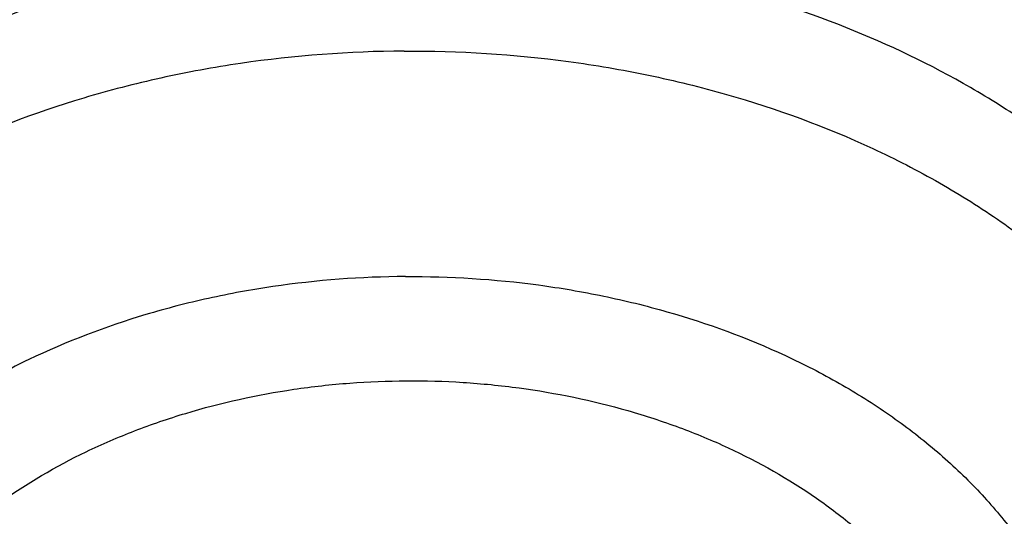
# Model space of a CAD drawing. Units: inches. Extents: x 7.1 to 14.8, y 0.2 to 18.3.
# Drawn here: x 10.9 to 11, y 13.8 to 13.8 of the extents above; entities that cross this region are included whole.
import ezdxf

# ---------------------------------------------------------------- set-up
doc = ezdxf.new("R2010")
doc.units = ezdxf.units.IN
doc.header["$LTSCALE"] = 1.21
doc.header["$MEASUREMENT"] = 0
doc.layers.get('0').update_dxf_attribs({"linetype": 'CONTINUOUS'})

msp = doc.modelspace()

# ---------------------------------------------------------------- linework, layer by layer
at = {"color": 7, "linetype": 'CONTINUOUS'}
for points, knots in [([(12.0029295006, 14.7154835149), (11.9629224683, 14.7318163175), (11.8814993598, 14.7625975927), (11.7564474554, 14.8027938805), (11.6280981648, 14.8371968958), (11.4969707596, 14.8656744576), (11.3635910228, 14.8881185089), (11.2284957328, 14.9044429647), (11.0922286778, 14.9145853017), (10.9553388297, 14.9185063401), (10.8183778605, 14.9161911293), (10.6818977562, 14.9076484624), (10.5464483998, 14.8929113006), (10.4125751937, 14.8720362434), (10.2808167344, 14.8451032049), (10.1517025316, 14.8122150475), (10.0257509523, 14.7734964983), (9.9034671294, 14.7290938615), (9.785341311, 14.679173529), (9.671847173, 14.6239214905), (9.5634406035, 14.5635419967), (9.4605587264, 14.4982567734), (9.363619008, 14.4283042325), (9.2730194001, 14.3539391178), (9.1891366719, 14.2754311967), (9.1123308426, 14.1930711898), (9.0542209797, 14.1211296403), (9.0116771034, 14.0619765791), (8.9818876607, 14.0170597342), (8.9541041115, 13.971428684), (8.9283596789, 13.9251282309), (8.9046864661, 13.878205501), (8.8831145853, 13.8307089052), (8.8636722749, 13.7826884243), (8.8463855648, 13.7341955981), (8.8312780799, 13.6852835243), (8.8183709879, 13.6360067059), (8.8076828409, 13.586421155), (8.7992290844, 13.5365835873), (8.7930223377, 13.4865536468), (8.790386725, 13.4530860729), (8.7894471349, 13.4363492432)], [0, 0, 0, 0, 0.0328242567, 0.0660867807, 0.0997371772, 0.1337197463, 0.1679747979, 0.2024393488, 0.2370479222, 0.2717333502, 0.3064275679, 0.3410624083, 0.3755703963, 0.4098855443, 0.4439441464, 0.4776855898, 0.5110531423, 0.543994786, 0.576463995, 0.6084205697, 0.6398313998, 0.6706712477, 0.7009234585, 0.7305806162, 0.7596450968, 0.7881294886, 0.8160568233, 0.8298240828, 0.843465528, 0.8569869407, 0.8703947133, 0.8836958168, 0.8968977751, 0.9100086358, 0.92303693, 0.9359916248, 0.9488820903, 0.9617180398, 0.9745094559, 0.9872666801, 1, 1, 1, 1]), ([(12.0126609135, 14.6926112416), (11.9725075177, 14.7090037968), (11.8907518549, 14.7399143094), (11.7651442991, 14.7803105321), (11.6361341344, 14.8149300609), (11.5042552503, 14.8436293946), (11.3700484299, 14.8662915878), (11.2340653001, 14.8828238098), (11.0968644499, 14.8931584155), (10.9590096048, 14.897253007), (10.8210671712, 14.8950908188), (10.6836039215, 14.8866807674), (10.5471846437, 14.8720572898), (10.4123698249, 14.8512801915), (10.2797133107, 14.8244345692), (10.1497600307, 14.7916303124), (10.0230437877, 14.7530015619), (9.9000850747, 14.7087061312), (9.7813889193, 14.6589250131), (9.6674428182, 14.6038613185), (9.558715172, 14.5437396787), (9.4556521938, 14.4788042726), (9.3586805925, 14.4093218003), (9.282851481, 14.3475161832), (9.225676024, 14.2960538322), (9.184794503, 14.2567212784), (9.1457184936, 14.2164797226), (9.0963598055, 14.1619788736), (9.0392719111, 14.0917975107), (8.9881107327, 14.0183590817), (8.9513073629, 13.9583259077), (8.9258921031, 13.9129281363), (8.9025508816, 13.8669756241), (8.8813075649, 13.8205150576), (8.8621842431, 13.7735945934), (8.8452010535, 13.7262625119), (8.8303756721, 13.6785677572), (8.8177235221, 13.6305596154), (8.8072581067, 13.5822877837), (8.7989901814, 13.5338019271), (8.7929285461, 13.4851535698), (8.7903604448, 13.4526171902), (8.7894471711, 13.4363492422)], [0, 0, 0, 0, 0.032990408, 0.0664505714, 0.1003255883, 0.1345551963, 0.1690754768, 0.203819336, 0.238717319, 0.2736983643, 0.3086905487, 0.3436218349, 0.3784208152, 0.4130174568, 0.4473438588, 0.4813350142, 0.5149295815, 0.5480706752, 0.5807066805, 0.6127920709, 0.6442882454, 0.6751643861, 0.7053983202, 0.7349773533, 0.7495220675, 0.763903073, 0.7781217956, 0.7921803984, 0.8198250681, 0.8468737642, 0.8601906739, 0.8733764031, 0.8864384426, 0.899385016, 0.9122250576, 0.9249681604, 0.937624548, 0.9502050163, 0.9627208679, 0.9751838552, 0.9876060973, 1, 1, 1, 1]), ([(12.7998970279, 13.2959552402), (12.7998970291, 13.317505286), (12.7983968172, 13.3606720472), (12.791654257, 13.4252261774), (12.780435586, 13.489467814), (12.7647690636, 13.5532363028), (12.7446939972, 13.6163777234), (12.7202605251, 13.6787386952), (12.6915293576, 13.7401685482), (12.6585715276, 13.8005191739), (12.6214681182, 13.8596454585), (12.5803100032, 13.9174055292), (12.535197585, 13.9736610206), (12.4862405439, 14.0282773375), (12.4335575766, 14.0811239132), (12.3772761235, 14.1320744657), (12.317532096, 14.1810072682), (12.2544695703, 14.2278054037), (12.1882404741, 14.2723570323), (12.1190042498, 14.3145556483), (12.0469274897, 14.3543003304), (11.9721835645, 14.3914959854), (11.8949522214, 14.426053582), (11.8154191637, 14.4578903729), (11.7337756151, 14.4869300911), (11.6502178675, 14.5131031473), (11.5649468159, 14.5363468), (11.4781674771, 14.5566053107), (11.3900885009, 14.5738300917), (11.3009216683, 14.5879798169), (11.2108813843, 14.5990205337), (11.1201841616, 14.6069257457), (11.0290480948, 14.6116764767), (10.9376923412, 14.6132613229), (10.8463365878, 14.6116764765), (10.7552005211, 14.6069257455), (10.6645032982, 14.5990205334), (10.5744630143, 14.5879798163), (10.4852961817, 14.5738300913), (10.397217206, 14.5566053102), (10.3104378674, 14.5363467994), (10.2251668159, 14.5131031467), (10.1416090686, 14.4869300905), (10.0599655203, 14.4578903724), (9.9804324628, 14.4260535815), (9.9032011199, 14.3914959848), (9.8284571949, 14.3543003299), (9.756380435, 14.3145556479), (9.6871442109, 14.272357032), (9.6209151148, 14.2278054034), (9.5578525892, 14.1810072681), (9.4981085619, 14.1320744656), (9.4418271089, 14.0811239132), (9.3891441415, 14.0282773375), (9.3401871005, 13.9736610206), (9.2950746823, 13.9174055293), (9.2539165673, 13.8596454585), (9.2168131579, 13.8005191739), (9.1838553279, 13.7401685481), (9.1551241604, 13.6787386952), (9.1306906883, 13.6163777233), (9.1106156219, 13.5532363027), (9.0949490994, 13.4894678139), (9.0837304285, 13.4252261772), (9.0769878682, 13.360672047), (9.0754876564, 13.3175052859), (9.0754876576, 13.2959552402)], [0, 0, 0, 0, 0.0128533042, 0.0257374606, 0.0386828094, 0.0517186739, 0.0648729137, 0.0781715263, 0.0916383002, 0.1052945625, 0.1191589833, 0.1332474405, 0.1475729684, 0.1621457392, 0.176973091, 0.1920596074, 0.2074072075, 0.2230152574, 0.2388807132, 0.2549982568, 0.2713604369, 0.2879578344, 0.304779203, 0.3218116189, 0.3390406458, 0.3564504683, 0.37402404, 0.3917432379, 0.4095889922, 0.4275414256, 0.4455800014, 0.4636836471, 0.4818308894, 0.5000000002, 0.5181691113, 0.5363163535, 0.554419999, 0.5724585752, 0.5904110085, 0.6082567624, 0.6259759605, 0.6435495322, 0.6609593545, 0.6781883815, 0.6952207973, 0.7120421658, 0.7286395634, 0.7450017433, 0.7611192869, 0.7769847428, 0.7925927926, 0.8079403926, 0.823026909, 0.8378542608, 0.8524270316, 0.8667525595, 0.8808410167, 0.8947054374, 0.9083616999, 0.9218284737, 0.9351270863, 0.9482813262, 0.9613171906, 0.9742625394, 0.9871466959, 1, 1, 1, 1]), ([(10.8400685692, 12.0300654426), (10.7819610085, 12.0323372147), (10.6950197237, 12.0387821609), (10.5800655019, 12.0534756299), (10.4948559984, 12.0674741288), (10.4107304389, 12.0844339099), (10.3278919535, 12.1043138031), (10.2465435566, 12.1270653347), (10.1668838208, 12.1526330732), (10.0891073991, 12.1809547487), (10.0134042893, 12.211961404), (9.9399594457, 12.2455775759), (9.8689523176, 12.2817214832), (9.8005564269, 12.3203052345), (9.7349389571, 12.3612350456), (9.6722603601, 12.4044114688), (9.612673989, 12.4497296401), (9.556325749, 12.4970795279), (9.503353769, 12.5463461901), (9.4538880932, 12.5974100321), (9.408050392, 12.6501470672), (9.3659536881, 12.7044291746), (9.3277020939, 12.7601243552), (9.2933905571, 12.8170969864), (9.2631046068, 12.8752080775), (9.2369200978, 12.9343155334), (9.2149029506, 12.9942744354), (9.1971088846, 13.0549373461), (9.1835831569, 13.1161546559), (9.1743603261, 13.1777749759), (9.1694640422, 13.2396455783), (9.168906891, 13.3016128831), (9.1726903053, 13.363522976), (9.1808045548, 13.4252221409), (9.1932288149, 13.4865573839), (9.2099313075, 13.5473769292), (9.2308694973, 13.6075306723), (9.2559903279, 13.6668705842), (9.2852304768, 13.7252510682), (9.3185166193, 13.7825292745), (9.3557656854, 13.8385653892), (9.3968851184, 13.8932229009), (9.441773132, 13.9463688563), (9.4903189644, 13.9978741152), (9.5424031374, 14.0476136058), (9.5978977279, 14.0954665824), (9.656666652, 14.1413168847), (9.7185659693, 14.1850531975), (9.7834442051, 14.2265693074), (9.8511426949, 14.2657643547), (9.9214959487, 14.302543078), (9.9943320363, 14.3368160487), (10.0694729914, 14.3684998933), (10.1467352322, 14.397517508), (10.225930003, 14.4237982502), (10.3068638302, 14.4472781172), (10.3893389852, 14.4678999088), (10.4731539851, 14.4856133733), (10.5581040057, 14.5003753354), (10.6439816739, 14.5121498073), (10.7305764727, 14.5209080745), (10.8176793947, 14.5266287935), (10.9341913362, 14.5301874867), (11.0217132848, 14.528270743), (11.0799159829, 14.5249499806)], [0, 0, 0, 0, 0.0361869216, 0.0541911917, 0.0721056763, 0.089909537, 0.10758276, 0.1251061336, 0.1424614499, 0.1596316327, 0.1766008907, 0.1933548679, 0.2098807965, 0.2261676529, 0.2422063135, 0.2579897121, 0.2735129945, 0.2887736695, 0.3037717526, 0.3185098981, 0.3329935151, 0.3472308588, 0.3612330922, 0.3750143071, 0.388591497, 0.4019844714, 0.4152157046, 0.4283101136, 0.4412947603, 0.4541984831, 0.4670514623, 0.4798847347, 0.4927296729, 0.5056174503, 0.5185785153, 0.5316420942, 0.5448357429, 0.55818496, 0.5717128713, 0.5854399877, 0.599384036, 0.6135598574, 0.6279793662, 0.6426515595, 0.657582569, 0.6727757457, 0.6882317702, 0.7039487813, 0.7199225171, 0.7361464642, 0.7526120128, 0.7693086119, 0.7862239268, 0.8033439943, 0.8206533767, 0.8381353138, 0.8557718717, 0.8735440897, 0.8914321247, 0.9094153933, 0.927472712, 0.9455824361, 0.9637225973, 1, 1, 1, 1]), ([(9.1858614579, 13.3922878515), (9.1882352895, 13.4113990298), (9.1942512234, 13.4495953103), (9.2069949327, 13.5063905234), (9.2234543608, 13.5627138602), (9.2435942181, 13.6184417077), (9.2673718345, 13.6734556827), (9.2947366177, 13.7276376569), (9.3256303099, 13.7808714368), (9.359987, 13.8330425981), (9.3977334357, 13.884039008), (9.4387884902, 13.9337504648), (9.4830659017, 13.9820712353), (9.5467834162, 14.0450113082), (9.6161361761, 14.1041948459), (9.6903823646, 14.1593949167), (9.7492103906, 14.1992602565), (9.8105911636, 14.2371587594), (9.8743953046, 14.273010678), (9.9404849403, 14.3067379702), (10.0087181661, 14.3382679418), (10.0789482207, 14.3675324545), (10.1510241152, 14.394468331), (10.224790887, 14.4190174199), (10.3000899121, 14.4411267317), (10.3767594154, 14.4607485716), (10.4546341746, 14.4778405445), (10.5335483213, 14.4923660109), (10.6401219403, 14.5082986752), (10.7478411753, 14.5189299511), (10.8561633579, 14.5242581156), (10.9376923357, 14.5255930143), (11.0192213137, 14.524258116), (11.1275434985, 14.518929952), (11.2352627372, 14.5082986763), (11.3418363608, 14.4923660115), (11.4207505109, 14.4778405446), (11.4986252722, 14.4607485711), (11.5752947767, 14.4411267307), (11.650593803, 14.4190174185), (11.7243605775, 14.3944683285), (11.7964364767, 14.3675324498), (11.8666665356, 14.3382679346), (11.9348997621, 14.3067379618), (12.0009893942, 14.2730106707), (12.0647935291, 14.237158755), (12.1261742969, 14.1992602551), (12.18500232, 14.1593949172), (12.2592485091, 14.1041948461), (12.3286012717, 14.045011306), (12.3923187895, 13.9820712294), (12.4365962035, 13.9337504553), (12.4776512596, 13.8840389954), (12.5153976959, 13.8330425829), (12.549754386, 13.7808714197), (12.5806480781, 13.7276376375), (12.6080128615, 13.6734556599), (12.6317904784, 13.6184416798), (12.6519303345, 13.5627138286), (12.6683897608, 13.5063904916), (12.6811334672, 13.4495952819), (12.6871493996, 13.4113990041), (12.6895232304, 13.3922878268)], [0, 0, 0, 0, 0.0127559664, 0.0255907484, 0.0385298246, 0.0515971589, 0.0648149141, 0.0782032114, 0.0917799561, 0.1055607139, 0.119558639, 0.1337844473, 0.1482464268, 0.1629504788, 0.193088701, 0.2085316313, 0.2242179718, 0.2401430034, 0.2563002179, 0.2726814407, 0.2892769503, 0.3060756021, 0.3230649481, 0.3402313514, 0.3575601048, 0.3750355433, 0.3926411569, 0.4103597013, 0.4281733053, 0.464006809, 0.4819936899, 0.4999999957, 0.5180063015, 0.5359931825, 0.5718266876, 0.5896402925, 0.6073588377, 0.6249644519, 0.6424398906, 0.659768644, 0.676935048, 0.6939243951, 0.7107230486, 0.7273185586, 0.74369978, 0.7598569931, 0.7757820231, 0.7914683626, 0.8069112931, 0.8370495165, 0.8517535695, 0.8662155501, 0.8804413591, 0.8944392848, 0.9082200429, 0.9217967878, 0.9351850859, 0.9484028421, 0.961470178, 0.9744092536, 0.9872440343, 1, 1, 1, 1]), ([(9.8026693245, 12.8043627273), (9.7898146415, 12.8214032697), (9.7656019714, 12.8560888855), (9.7389303055, 12.901447143), (9.7201425915, 12.9383838466), (9.7073800139, 12.9662627792), (9.6958937503, 12.9944186116), (9.6856952755, 13.0228223716), (9.6767957602, 13.0514445879), (9.6692041844, 13.0802554039), (9.6629288935, 13.1092249298), (9.6579762633, 13.1383229376), (9.6543516682, 13.1675191395), (9.6520589351, 13.1967830882), (9.6511003679, 13.2260842612), (9.6514772272, 13.2553920944), (9.6531887732, 13.2846760234), (9.6562335925, 13.3139054769), (9.6606080528, 13.3430500205), (9.6663078974, 13.3720792231), (9.6733268132, 13.4009629038), (9.6816575691, 13.4296709496), (9.6912913471, 13.4581735456), (9.7022178587, 13.4864409731), (9.7144261111, 13.5144442874), (9.7324769435, 13.551559908), (9.7582455726, 13.5971785346), (9.7939083509, 13.6501275702), (9.8343089742, 13.701331404), (9.8792759267, 13.7505774226), (9.9286211982, 13.7976649392), (9.9821389672, 13.8424012749), (10.0396068832, 13.8846036399), (10.1007866981, 13.9240994445), (10.1654251669, 13.9607270603), (10.2332549787, 13.9943364482), (10.3039957675, 14.0247898015), (10.3773552366, 14.0519621466), (10.4530302108, 14.0757418649), (10.5307083065, 14.0960312358), (10.6100674973, 14.1127466925), (10.6907839068, 14.1258198212), (10.7999242762, 14.1383406038), (10.8825578472, 14.1420923803), (10.9376923427, 14.1420923796)], [0, 0, 0, 0, 0.0291159185, 0.0576362727, 0.0716947586, 0.0856285098, 0.0994471745, 0.1131611483, 0.1267814827, 0.1403198706, 0.1537885457, 0.1672002326, 0.1805680528, 0.1939054388, 0.2072260453, 0.2205436442, 0.2338720315, 0.2472249262, 0.2606158655, 0.2740581237, 0.2875646014, 0.301147763, 0.3148195401, 0.3285912731, 0.3424736525, 0.3564766499, 0.3848749689, 0.4138565717, 0.4434726243, 0.473760913, 0.504746002, 0.5364396798, 0.5688416097, 0.601940118, 0.6357130646, 0.6701287572, 0.7051468818, 0.740719432, 0.7767916292, 0.8133028213, 0.8501873757, 0.8873754952, 0.9247942412, 1, 1, 1, 1]), ([(10.9376923427, 14.1420923916), (10.9928267831, 14.142092379), (11.0754602712, 14.138340612), (11.1846005339, 14.1258198535), (11.2653168667, 14.1127467511), (11.3446759848, 14.0960313274), (11.4223540129, 14.0757419962), (11.4980289253, 14.0519623242), (11.5713883395, 14.0247900314), (11.6421290809, 13.994336736), (11.7099588538, 13.9607274112), (11.7745972928, 13.9240998631), (11.8357770877, 13.8846041302), (11.8932449941, 13.8424018403), (11.9467627643, 13.7976655825), (11.9961080484, 13.7505781459), (12.0410750253, 13.7013322088), (12.0814756849, 13.650128457), (12.1171385118, 13.5971795034), (12.142907192, 13.5515609444), (12.1609580717, 13.5144453768), (12.1731663624, 13.4864421016), (12.1840929153, 13.4581747127), (12.1937267376, 13.4296721544), (12.2020575408, 13.4009641456), (12.209076507, 13.3720805009), (12.2147764048, 13.3430513332), (12.2191509214, 13.3139068235), (12.2221957997, 13.2846774026), (12.2239074075, 13.2553935048), (12.2242843314, 13.2260857015), (12.2233258314, 13.1967845568), (12.2210331682, 13.1675206348), (12.2174086454, 13.1383244579), (12.21245609, 13.1092264733), (12.2061808762, 13.0802569688), (12.1985893798, 13.0514461723), (12.189689946, 13.0228239734), (12.1794915547, 12.9944202286), (12.1680053765, 12.9662644093), (12.1552428862, 12.9383854877), (12.1364552919, 12.9014487962), (12.1097837796, 12.8560905476), (12.0855712328, 12.8214049305), (12.0727166121, 12.8043643858)], [0, 0, 0, 0, 0.0752057547, 0.112624499, 0.1498126173, 0.1866971711, 0.2232083633, 0.2592805615, 0.2948531136, 0.329871241, 0.3642869376, 0.3980598891, 0.4311584035, 0.4635603403, 0.4952540258, 0.5262391233, 0.5565274209, 0.5861434826, 0.6151250945, 0.6435234221, 0.6575264234, 0.6714088066, 0.6851805432, 0.6988523234, 0.7124354876, 0.7259419677, 0.7393842277, 0.7527751683, 0.7661280636, 0.7794564509, 0.7927740492, 0.8060946545, 0.8194320385, 0.832799856, 0.8462115395, 0.8596802103, 0.8732185933, 0.886838922, 0.9005528894, 0.9143715469, 0.9283052903, 0.9423637677, 0.9708841029, 1, 1, 1, 1]), ([(10.9376923427, 12.3085809134), (10.8964294032, 12.3085809134), (10.8345656638, 12.3107244154), (10.7525301948, 12.3178749331), (10.6713795992, 12.3278254439), (10.5912301539, 12.3419864616), (10.5125521093, 12.3603537091), (10.4547563072, 12.3761079962), (10.3981226203, 12.3938475883), (10.342786501, 12.4135300048), (10.2888793362, 12.4351089232), (10.2195703068, 12.4661215018), (10.153122096, 12.5008668767), (10.0900958861, 12.539280612), (10.0452062951, 12.569477321), (10.0024639484, 12.6011960492), (9.9619705422, 12.6343617685), (9.9238240724, 12.6688950403), (9.8881165871, 12.7047134257), (9.8549344798, 12.7417313099), (9.8243581794, 12.7798601908), (9.7964620175, 12.8190088394), (9.7713140442, 12.8590834768), (9.7489758562, 12.8999879469), (9.7295024288, 12.9416238987), (9.7129419124, 12.9838909617), (9.6993354356, 13.026686951), (9.688716971, 13.069908112), (9.6811131591, 13.1134493709), (9.67654316, 13.1572046234), (9.6750185334, 13.2010670557), (9.67654316, 13.2449294881), (9.6811131591, 13.2886847406), (9.688716971, 13.3322259995), (9.6993354356, 13.3754471605), (9.7129419124, 13.4182431498), (9.7295024288, 13.4605102128), (9.7489758562, 13.5021461646), (9.7713140442, 13.5430506347), (9.7964620175, 13.5831252721), (9.8243581794, 13.6222739207), (9.8549344798, 13.6604028016), (9.8881165871, 13.6974206858), (9.9238240724, 13.7332390712), (9.9619705422, 13.767772343), (10.0024639484, 13.8009380623), (10.0452062951, 13.8326567905), (10.0900958861, 13.8628534995), (10.153122096, 13.9012672348), (10.2195703068, 13.9360126097), (10.2888793362, 13.9670251883), (10.342786501, 13.9886041067), (10.3981226203, 14.0082865232), (10.4547563072, 14.0260261153), (10.5125521093, 14.0417804024), (10.5912301539, 14.0601476499), (10.6713795992, 14.0743086676), (10.7525301948, 14.0842591784), (10.8345656638, 14.0914096961), (10.8964294032, 14.0935531981), (10.9376923427, 14.0935531981)], [0, 0, 0, 0, 0.0363123041, 0.0544165002, 0.0724557875, 0.10824957, 0.1259694256, 0.1435436495, 0.1609541154, 0.1781837803, 0.1952168295, 0.2120388213, 0.2449922853, 0.2611104242, 0.2769764687, 0.2925850989, 0.3079332689, 0.3230203472, 0.3378482496, 0.3524215582, 0.3667476164, 0.3808365962, 0.3947015303, 0.4083583008, 0.4218255747, 0.4351246787, 0.4482794071, 0.4613157547, 0.4742615828, 0.4871462185, 0.5, 0.5128537815, 0.5257384172, 0.5386842453, 0.5517205929, 0.5648753213, 0.5781744253, 0.5916416992, 0.6052984697, 0.6191634038, 0.6332523836, 0.6475784418, 0.6621517504, 0.6769796528, 0.6920667311, 0.7074149011, 0.7230235313, 0.7388895758, 0.7550077147, 0.7879611787, 0.8047831705, 0.8218162197, 0.8390458846, 0.8564563505, 0.8740305744, 0.89175043, 0.9275442125, 0.9455834998, 0.9636876959, 1, 1, 1, 1]), ([(10.9376923427, 12.3085848672), (10.9789552568, 12.3085848672), (11.040818958, 12.3107283679), (11.1228543763, 12.3178788812), (11.2040049218, 12.3278293858), (11.2841543176, 12.3419903948), (11.3628323135, 12.3603576309), (11.42062808, 12.3761119084), (11.4772617319, 12.3938514894), (11.532597817, 12.4135338938), (11.5865049486, 12.4351127989), (11.6558139351, 12.4661253583), (11.7222621048, 12.5008707118), (11.7852882758, 12.5392844233), (11.8301778392, 12.5694811137), (11.8729201594, 12.6011998223), (11.9134135406, 12.6343655211), (11.9515599868, 12.6688987716), (11.98726745, 12.7047171348), (12.0204495368, 12.7417349962), (12.0510258184, 12.7798638535), (12.0789219631, 12.8190124779), (12.1040699208, 12.8590870906), (12.1264080951, 12.8999915355), (12.1458815104, 12.9416274615), (12.1624420166, 12.9838944984), (12.176048485, 13.0266904613), (12.186666943, 13.0699115956), (12.1942707503, 13.1134528276), (12.1988407465, 13.1572080531), (12.2003653722, 13.2010704583), (12.1988407465, 13.2449328636), (12.1942707503, 13.2886880891), (12.186666943, 13.332229321), (12.176048485, 13.3754504554), (12.1624420166, 13.4182464182), (12.1458815104, 13.4605134552), (12.1264080951, 13.5021493812), (12.1040699208, 13.543053826), (12.078921963, 13.5831284387), (12.0510258184, 13.6222770631), (12.0204495368, 13.6604059204), (11.98726745, 13.6974237818), (11.9515599868, 13.7332421451), (11.9134135406, 13.7677753955), (11.8729201594, 13.8009410944), (11.8301778392, 13.8326598029), (11.7852882758, 13.8628564933), (11.7222621048, 13.9012702049), (11.6558139351, 13.9360155584), (11.5865049486, 13.9670281177), (11.532597817, 13.9886070228), (11.4772617319, 14.0082894272), (11.42062808, 14.0260290083), (11.3628323135, 14.0417832857), (11.2841543176, 14.0601505218), (11.2040049217, 14.0743115308), (11.1228543763, 14.0842620354), (11.040818958, 14.0914125487), (10.9789552568, 14.0935560494), (10.9376923427, 14.0935560494)], [0, 0, 0, 0, 0.0363123041, 0.0544165002, 0.0724557875, 0.10824957, 0.1259694256, 0.1435436495, 0.1609541154, 0.1781837803, 0.1952168295, 0.2120388213, 0.2449922853, 0.2611104242, 0.2769764687, 0.2925850989, 0.3079332689, 0.3230203472, 0.3378482496, 0.3524215582, 0.3667476164, 0.3808365962, 0.3947015303, 0.4083583008, 0.4218255747, 0.4351246787, 0.4482794071, 0.4613157547, 0.4742615828, 0.4871462185, 0.5, 0.5128537815, 0.5257384172, 0.5386842453, 0.5517205929, 0.5648753213, 0.5781744253, 0.5916416992, 0.6052984697, 0.6191634038, 0.6332523836, 0.6475784418, 0.6621517504, 0.6769796528, 0.6920667311, 0.7074149011, 0.7230235313, 0.7388895758, 0.7550077147, 0.7879611787, 0.8047831705, 0.8218162197, 0.8390458846, 0.8564563505, 0.8740305744, 0.89175043, 0.9275442125, 0.9455834998, 0.9636876959, 1, 1, 1, 1]), ([(10.9376923427, 12.3606339704), (10.9280948956, 12.3606339704), (10.908901534, 12.3607957342), (10.8801270097, 12.3615325591), (10.8513865918, 12.3627749266), (10.8226990795, 12.3645231631), (10.7940812811, 12.3667696658), (10.7655497459, 12.3695095486), (10.7371215261, 12.3727426143), (10.6994264509, 12.3777041703), (10.6526689127, 12.38512457), (10.5971771874, 12.3959763591), (10.5425027181, 12.4087401454), (10.4712281392, 12.4281686257), (10.4017676647, 12.4513371877), (10.3345905067, 12.4782280347), (10.2701636669, 12.507056071), (10.2083974009, 12.5393533869), (10.1498115732, 12.5750607531), (10.1080846346, 12.6031299828), (10.0683536478, 12.6326140089), (10.0307131804, 12.663443097), (9.9952543131, 12.6955433991), (9.9620625748, 12.7288382521), (9.9312182682, 12.7632480827), (9.902796169, 12.7986906314), (9.8768653901, 12.8350811063), (9.8534892136, 12.8723323479), (9.8327248816, 12.9103549623), (9.8146234533, 12.9490575079), (9.7992296737, 12.9883466905), (9.7865817937, 13.0281275341), (9.7767114211, 13.0683036002), (9.7696433526, 13.1087772193), (9.7653953707, 13.1494497532), (9.763978182, 13.1902219095), (9.7653953708, 13.2309940657), (9.7696433529, 13.2716665997), (9.7767114216, 13.3121402189), (9.7865817943, 13.3523162847), (9.7992296744, 13.3920971281), (9.8146234541, 13.4313863107), (9.8327248824, 13.4700888563), (9.8534892144, 13.5081114704), (9.8768653909, 13.5453627118), (9.9027961698, 13.5817531865), (9.9312182689, 13.6171957351), (9.9620625755, 13.6516055655), (9.9952543137, 13.6849004184), (10.0307131809, 13.7170007202), (10.068353648, 13.7478298082), (10.1080846348, 13.7773138342), (10.1498115732, 13.8053830638), (10.2083974007, 13.8410904299), (10.2701636665, 13.8733877457), (10.334590506, 13.9022157819), (10.401767664, 13.929106629), (10.4712281383, 13.9522751909), (10.5425027172, 13.9717036713), (10.5971771865, 13.9844674576), (10.6526689119, 13.9953192468), (10.6994264502, 14.0027396465), (10.7371215253, 14.0077012024), (10.7655497452, 14.0109342682), (10.7940812804, 14.0136741511), (10.822699079, 14.0159206539), (10.8513865915, 14.0176688903), (10.8801270096, 14.0189112576), (10.9089015339, 14.0196480826), (10.9280948956, 14.0198098465), (10.9376923427, 14.0198098465)], [0, 0, 0, 0, 0.0090859773, 0.0181701174, 0.0272486812, 0.0363187225, 0.0453777952, 0.0544233422, 0.0634526516, 0.07246303, 0.0904158505, 0.1082619899, 0.1259815662, 0.1435555175, 0.1781887884, 0.1952215731, 0.2120433038, 0.2449962483, 0.2611141388, 0.276979937, 0.2925883236, 0.3079362554, 0.3230230948, 0.3378507637, 0.352423848, 0.3667496863, 0.3808384464, 0.3947031653, 0.4083597224, 0.4218267841, 0.4351256823, 0.4482802097, 0.4613163551, 0.4742619824, 0.4871464196, 0.5000000004, 0.512853581, 0.5257380182, 0.5386836458, 0.5517197909, 0.5648743181, 0.5781732165, 0.5916402783, 0.6052968351, 0.619161554, 0.6332503142, 0.6475761523, 0.6621492366, 0.6769769055, 0.6920637448, 0.7074116764, 0.7230200631, 0.7388858613, 0.7550037516, 0.787956696, 0.8047784267, 0.8218112112, 0.8564444823, 0.8740184335, 0.8917380097, 0.9095841493, 0.9275369698, 0.9365473481, 0.9455766575, 0.9546222046, 0.9636812773, 0.9727513187, 0.9818298825, 0.9909140226, 1, 1, 1, 1]), ([(10.9376923427, 14.0198098465), (10.9472897899, 14.0198098465), (10.9664831515, 14.0196480827), (10.9952576758, 14.0189112578), (11.0239980937, 14.0176688903), (11.052685606, 14.0159206537), (11.0813034044, 14.013674151), (11.1098349395, 14.0109342683), (11.1382631594, 14.0077012026), (11.1759582345, 14.0027396466), (11.2227157727, 13.9953192469), (11.2782074981, 13.9844674578), (11.3328819674, 13.9717036715), (11.4041565463, 13.9522751912), (11.4736170207, 13.9291066292), (11.5407941788, 13.9022157822), (11.6052210186, 13.8733877459), (11.6669872846, 13.84109043), (11.7255731123, 13.8053830638), (11.7673000509, 13.7773138341), (11.8070310377, 13.747829808), (11.844671505, 13.7170007199), (11.8801303723, 13.6849004178), (11.9133221107, 13.6516055648), (11.9441664172, 13.6171957342), (11.9725885165, 13.5817531855), (11.9985192954, 13.5453627106), (12.0218954719, 13.508111469), (12.0426598039, 13.4700888546), (12.0607612322, 13.431386309), (12.0761550117, 13.3920971264), (12.0888028917, 13.3523162828), (12.0986732644, 13.3121402167), (12.1057413329, 13.2716665976), (12.1099893148, 13.2309940637), (12.1114065035, 13.1902219074), (12.1099893147, 13.1494497512), (12.1057413326, 13.1087772172), (12.0986732639, 13.068303598), (12.0888028912, 13.0281275321), (12.0761550111, 12.9883466888), (12.0607612314, 12.9490575062), (12.0426598031, 12.9103549606), (12.0218954711, 12.8723323465), (11.9985192946, 12.8350811051), (11.9725885157, 12.7986906304), (11.9441664165, 12.7632480818), (11.91332211, 12.7288382514), (11.8801303718, 12.6955433985), (11.8446715046, 12.6634430966), (11.8070310374, 12.6326140087), (11.7673000507, 12.6031299827), (11.7255731123, 12.5750607531), (11.6669872848, 12.539353387), (11.605221019, 12.5070560712), (11.5407941794, 12.478228035), (11.4736170215, 12.4513371879), (11.4041565471, 12.4281686259), (11.3328819683, 12.4087401456), (11.278207499, 12.3959763593), (11.2227157736, 12.3851245701), (11.1759582353, 12.3777041704), (11.1382631602, 12.3727426144), (11.1098349403, 12.3695095487), (11.081303405, 12.3667696658), (11.0526856065, 12.364523163), (11.023998094, 12.3627749266), (10.9952576759, 12.3615325593), (10.9664831515, 12.3607957343), (10.9472897899, 12.3606339704), (10.9376923427, 12.3606339704)], [0, 0, 0, 0, 0.0090859773, 0.0181701174, 0.0272486812, 0.0363187225, 0.0453777952, 0.0544233422, 0.0634526516, 0.07246303, 0.0904158505, 0.1082619899, 0.1259815662, 0.1435555175, 0.1781887884, 0.1952215731, 0.2120433038, 0.2449962483, 0.2611141388, 0.276979937, 0.2925883236, 0.3079362554, 0.3230230948, 0.3378507637, 0.352423848, 0.3667496863, 0.3808384464, 0.3947031653, 0.4083597224, 0.4218267841, 0.4351256823, 0.4482802097, 0.4613163551, 0.4742619824, 0.4871464196, 0.5000000004, 0.512853581, 0.5257380182, 0.5386836458, 0.5517197909, 0.5648743181, 0.5781732165, 0.5916402783, 0.6052968351, 0.619161554, 0.6332503142, 0.6475761523, 0.6621492366, 0.6769769055, 0.6920637448, 0.7074116764, 0.7230200631, 0.7388858613, 0.7550037516, 0.787956696, 0.8047784267, 0.8218112112, 0.8564444823, 0.8740184335, 0.8917380097, 0.9095841493, 0.9275369698, 0.9365473481, 0.9455766575, 0.9546222046, 0.9636812773, 0.9727513187, 0.9818298825, 0.9909140226, 1, 1, 1, 1]), ([(12.0991096584, 13.1902219084), (12.0991096754, 13.1986210722), (12.0987447752, 13.2154295712), (12.0971039727, 13.2406126829), (12.0943707765, 13.2657486063), (12.0905482551, 13.2908128512), (12.0856394649, 13.315782321), (12.0776323492, 13.349004086), (12.0648931187, 13.390229524), (12.0453997664, 13.4387884335), (12.0217332749, 13.4863988909), (11.9987206259, 13.5249483316), (11.9783656083, 13.5551277011), (11.9564905937, 13.5851542825), (11.9266894017, 13.6217712276), (11.8941240791, 13.6566449596), (11.8663185746, 13.6836622214), (11.8370405163, 13.7103496873), (11.798281163, 13.7424765088), (11.7487899736, 13.7787384861), (11.6962536325, 13.8127841676), (11.6408708162, 13.8444858291), (11.5828491736, 13.8737257648), (11.5224065761, 13.9003949557), (11.4597698121, 13.9243939811), (11.3951739029, 13.9456332855), (11.3288612051, 13.9640335579), (11.2610805342, 13.9795260489), (11.1920862193, 13.9920528461), (11.1221371674, 14.0015670989), (11.0514958862, 14.0080332191), (10.9804274688, 14.0114270073), (10.9091987215, 14.0117357751), (10.8380766951, 14.0089583177), (10.7673293435, 14.0031052243), (10.6972184014, 13.9941976485), (10.6053682527, 13.9783676237), (10.5375803643, 13.9619421582), (10.4932371752, 13.9489543388)], [0, 0, 0, 0, 0.0124818358, 0.024975401, 0.0374923502, 0.050044184, 0.0626421837, 0.0752973197, 0.1008155628, 0.126684201, 0.1529745073, 0.1797482046, 0.1933350868, 0.2070611796, 0.2349450901, 0.2634342138, 0.2779139983, 0.2925513781, 0.3222979999, 0.3526768431, 0.383677788, 0.4152822372, 0.4474638176, 0.4801890733, 0.5134182266, 0.5471058501, 0.5812015871, 0.6156508414, 0.6503954159, 0.6853742201, 0.7205238749, 0.7557793651, 0.7910746911, 0.8263434482, 0.861519516, 0.8965376141, 0.9313340326, 1, 1, 1, 1]), ([(12.0991096584, 13.1854307216), (12.0991096754, 13.1938298853), (12.0987447752, 13.2106383844), (12.0971039727, 13.2358214961), (12.0943707765, 13.2609574194), (12.090548255, 13.2860216643), (12.0856394649, 13.3109911341), (12.0776323492, 13.3442128991), (12.0648931187, 13.3854383372), (12.0453997664, 13.4339972466), (12.0217332749, 13.4816077041), (11.9987206259, 13.5201571447), (11.9783656083, 13.5503365142), (11.9564905937, 13.5803630956), (11.9266894017, 13.6169800408), (11.8941240791, 13.6518537727), (11.8663185746, 13.6788710345), (11.8370405163, 13.7055585005), (11.798281163, 13.7376853219), (11.7487899736, 13.7739472992), (11.6962536325, 13.8079929807), (11.6408708162, 13.8396946422), (11.5828491736, 13.8689345779), (11.5224065761, 13.8956037689), (11.4597698121, 13.9196027943), (11.3951739028, 13.9408420987), (11.328861205, 13.959242371), (11.2610805341, 13.974734862), (11.192086219, 13.9872616592), (11.122137168, 13.996775912), (11.0514958833, 14.0032420322), (10.9804274789, 14.0066358208), (10.9091986834, 14.006944586), (10.8380768365, 14.0041671423), (10.767328818, 13.9983139839), (10.697220344, 13.9894066945), (10.6280137718, 13.9774795766), (10.5599718738, 13.9625742997), (10.5153038755, 13.9506295505), (10.4932371752, 13.9441663637)], [0, 0, 0, 0, 0.012481616, 0.0249749612, 0.03749169, 0.0500433027, 0.0626410805, 0.0752959937, 0.1008137874, 0.12668197, 0.1529718134, 0.1797450392, 0.1933316822, 0.2070575332, 0.2349409527, 0.2634295747, 0.2779091042, 0.2925462263, 0.3222923242, 0.3526706324, 0.3836710314, 0.415274924, 0.4474559377, 0.4801806171, 0.5134091853, 0.5470962155, 0.5811913521, 0.6156399997, 0.6503839623, 0.6853621506, 0.7205111864, 0.7557660558, 0.7910607602, 0.8263288962, 0.8615043443, 0.8965218271, 0.9313176279, 0.965830048, 1, 1, 1, 1]), ([(10.9291719459, 13.8488034911), (10.9315141448, 13.8488184003), (10.9361947273, 13.8486595515), (10.9431522915, 13.8478572624), (10.9499778242, 13.8465001553), (10.9587412986, 13.8439914529), (10.9670465662, 13.8404384099), (10.9746310981, 13.8358985781), (10.9798337887, 13.8320886571), (10.9845460361, 13.8278849689), (10.9887240909, 13.8233284297), (10.9923285585, 13.8184633509), (10.99532582, 13.8133366871), (10.9976878468, 13.8079978177), (10.9993923584, 13.8024976438), (11.0004232571, 13.7968900843), (11.0006551055, 13.7931099257), (11.0006564607, 13.7912266921)], [0, 0, 0, 0, 0.0691020532, 0.1379896716, 0.2064152488, 0.2741615044, 0.4067060331, 0.4713228045, 0.5346562199, 0.5966571824, 0.6573279628, 0.716724097, 0.7749530339, 0.8321725739, 0.8885873587, 0.9444399436, 1, 1, 1, 1]), ([(10.9292021346, 13.8217231546), (10.9248244782, 13.8216961409), (10.9182744485, 13.8212057084), (10.9097376537, 13.8196463799), (10.9015737104, 13.8175368769), (10.8938219862, 13.8145887268), (10.8867011775, 13.8108136253), (10.8818352049, 13.8076652928), (10.8774250929, 13.8041947094), (10.8735127244, 13.8004337586), (10.8701361682, 13.796417296), (10.8673287344, 13.7921826428), (10.8651188385, 13.7877695908), (10.8635296153, 13.7832202909), (10.8625783366, 13.7785791447), (10.8622757064, 13.7738923985), (10.8626252106, 13.769207362), (10.8636228103, 13.7645712974), (10.8652573209, 13.7600303392), (10.8675110309, 13.7556287374), (10.8703604164, 13.7514084802), (10.8737766935, 13.74740919), (10.8777261879, 13.7436679892), (10.8821705229, 13.7402195554), (10.8870675174, 13.7370955761), (10.8942245516, 13.7333565317), (10.9020049789, 13.730446824), (10.9101908713, 13.7283775982), (10.918741558, 13.7268609261), (10.9252974948, 13.7264028035), (10.9296769259, 13.7263975316)], [0, 0, 0, 0, 0.0724487583, 0.1082420337, 0.1435202348, 0.2119044871, 0.2448271927, 0.2767704832, 0.3076859625, 0.3375614711, 0.3664253398, 0.3943496694, 0.4214517282, 0.4478924036, 0.4738708951, 0.499615101, 0.5253681361, 0.5513725315, 0.5778545359, 0.6050108697, 0.6329994163, 0.6619341971, 0.6918840617, 0.7228743219, 0.754890077, 0.7878804986, 0.8563781354, 0.8916985525, 0.9275231975, 1, 1, 1, 1])]:
    msp.add_open_spline(points, degree=3, knots=knots, dxfattribs=at)
at = {"color": 9, "linetype": 'CONTINUOUS'}
for points, knots in [([(9.6722183195, 13.1414035196), (9.6703022575, 13.1568302838), (9.6675926373, 13.1878065504), (9.6669415622, 13.2344332063), (9.6697115652, 13.2810229831), (9.6758951926, 13.3274456214), (9.685474864, 13.3735755602), (9.6984236273, 13.4192872487), (9.71470518, 13.4644569491), (9.7342741575, 13.5089627237), (9.7570763621, 13.5526848513), (9.7830490148, 13.5955060751), (9.8121209972, 13.6373118572), (9.8442130866, 13.6779906075), (9.8792381872, 13.7174339087), (9.9171015623, 13.7555367394), (9.957701065, 13.7921977049), (10.0009273846, 13.8273192746), (10.0466643222, 13.8608080035), (10.0947890717, 13.8925747669), (10.1451725226, 13.9225349883), (10.1976795812, 13.9506088623), (10.2521695127, 13.9767215692), (10.3084963007, 14.0008034794), (10.3665090271, 14.0227903442), (10.4260522597, 14.0426234782), (10.4869664758, 14.0602499309), (10.5490884331, 14.0756226306), (10.6122518194, 14.0887004949), (10.676286883, 14.0994485886), (10.7410239972, 14.1078382093), (10.8281246541, 14.1158576464), (10.8938510158, 14.1182615596), (10.9376923427, 14.1182615596)], [0, 0, 0, 0, 0.0259905367, 0.0519330857, 0.0778971882, 0.1039519821, 0.1301649224, 0.1566005751, 0.1833195363, 0.2103775121, 0.2378245805, 0.265704641, 0.2940550482, 0.3229064108, 0.3522825376, 0.3822005044, 0.4126708171, 0.44369765, 0.4752791419, 0.507407728, 0.5400704974, 0.5732495655, 0.6069224525, 0.6410624652, 0.6756390753, 0.7106182942, 0.7459630419, 0.7816335087, 0.8175875267, 0.8537808638, 0.8901677581, 0.9267006989, 1, 1, 1, 1]), ([(12.203166366, 13.1414035196), (12.205082428, 13.1568302838), (12.2077920481, 13.1878065504), (12.2084431233, 13.2344332063), (12.2056731202, 13.2810229831), (12.1994894929, 13.3274456214), (12.1899098215, 13.3735755602), (12.1769610582, 13.4192872487), (12.1606795054, 13.4644569491), (12.141110528, 13.5089627237), (12.1183083234, 13.5526848513), (12.0923356706, 13.5955060751), (12.0632636883, 13.6373118572), (12.0311715989, 13.6779906075), (11.9961464982, 13.7174339087), (11.9582831232, 13.7555367394), (11.9176836205, 13.7921977049), (11.8744573009, 13.8273192746), (11.8287203633, 13.8608080035), (11.7805956138, 13.8925747669), (11.7302121629, 13.9225349883), (11.6777051042, 13.9506088623), (11.6232151728, 13.9767215692), (11.5668883847, 14.0008034794), (11.5088756584, 14.0227903442), (11.4493324258, 14.0426234782), (11.3884182097, 14.0602499309), (11.3262962523, 14.0756226306), (11.2631328661, 14.0887004949), (11.1990978025, 14.0994485886), (11.1343606883, 14.1078382094), (11.0472600313, 14.1158576463), (10.9815336697, 14.1182615597), (10.9376923427, 14.1182615606)], [0, 0, 0, 0, 0.0259905367, 0.0519330857, 0.0778971882, 0.1039519821, 0.1301649224, 0.1566005751, 0.1833195363, 0.2103775121, 0.2378245805, 0.265704641, 0.2940550482, 0.3229064108, 0.3522825376, 0.3822005044, 0.4126708171, 0.44369765, 0.4752791419, 0.507407728, 0.5400704974, 0.5732495655, 0.6069224525, 0.6410624652, 0.6756390753, 0.7106182942, 0.7459630419, 0.7816335087, 0.8175875267, 0.8537808637, 0.890167758, 0.9267006989, 1, 1, 1, 1]), ([(9.6739347505, 13.1275840592), (9.6720212858, 13.1429898999), (9.669315338, 13.1739241528), (9.6686651418, 13.2204875686), (9.6714313839, 13.2670141554), (9.6776066205, 13.3133738305), (9.6871732953, 13.3594412033), (9.7001044926, 13.405090893), (9.7163639592, 13.45019933), (9.735906392, 13.4946447416), (9.7586776667, 13.5383075693), (9.7846150898, 13.5810707152), (9.8136476389, 13.6228197966), (9.8456961991, 13.6634433748), (9.8806737927, 13.7028331798), (9.9184858113, 13.7408843322), (9.9590302467, 13.7774955751), (10.0021979364, 13.8125695101), (10.047872839, 13.846012819), (10.0959323152, 13.8777364978), (10.1462474294, 13.9076560849), (10.1986832712, 13.935691883), (10.2530992966, 13.9617691739), (10.3093496874, 13.9858184224), (10.3672837299, 14.007775467), (10.426746203, 14.0275817019), (10.4875778002, 14.0451842483), (10.5496155007, 14.0605360985), (10.6126932177, 14.0735962256), (10.6766414298, 14.084329742), (10.7412907403, 14.0927079841), (10.8282732618, 14.1007165447), (10.8939104782, 14.1031171975), (10.9376923427, 14.1031171975)], [0, 0, 0, 0, 0.0259905369, 0.0519330862, 0.0778971888, 0.1039519827, 0.1301649229, 0.1566005756, 0.1833195366, 0.2103775123, 0.2378245804, 0.2657046408, 0.2940550477, 0.3229064101, 0.3522825367, 0.3822005033, 0.4126708158, 0.4436976486, 0.4752791403, 0.5074077263, 0.5400704957, 0.5732495637, 0.6069224507, 0.6410624634, 0.6756390736, 0.7106182926, 0.7459630405, 0.7816335074, 0.8175875256, 0.8537808628, 0.8901677574, 0.9267006984, 1, 1, 1, 1]), ([(12.2014499357, 13.1275840647), (12.2033634003, 13.1429899053), (12.2060693482, 13.1739241583), (12.2067195444, 13.2204875741), (12.2039533022, 13.2670141609), (12.1977780656, 13.313373836), (12.1882113908, 13.3594412088), (12.1752801935, 13.4050908986), (12.1590207269, 13.4501993356), (12.1394782942, 13.4946447473), (12.1167070194, 13.538307575), (12.0907695963, 13.5810707209), (12.0617370472, 13.6228198023), (12.0296884869, 13.6634433805), (11.9947108933, 13.7028331855), (11.9568988747, 13.740884338), (11.9163544393, 13.7774955809), (11.8731867496, 13.8125695159), (11.8275118469, 13.8460128248), (11.7794523707, 13.8777365036), (11.7291372565, 13.9076560907), (11.6767014146, 13.9356918888), (11.6222853892, 13.9617691798), (11.5660349984, 13.9858184283), (11.5081009558, 14.0077754729), (11.4486384827, 14.0275817078), (11.3878068855, 14.0451842543), (11.325769185, 14.0605361044), (11.262691468, 14.0735962315), (11.1987432558, 14.084329748), (11.1340939453, 14.0927079901), (11.0471114237, 14.1007165506), (10.9814742073, 14.1031172035), (10.9376923427, 14.1031172035)], [0, 0, 0, 0, 0.0259905369, 0.0519330862, 0.0778971888, 0.1039519827, 0.1301649229, 0.1566005756, 0.1833195366, 0.2103775123, 0.2378245804, 0.2657046408, 0.2940550477, 0.3229064101, 0.3522825367, 0.3822005033, 0.4126708158, 0.4436976486, 0.4752791403, 0.5074077263, 0.5400704957, 0.5732495637, 0.6069224507, 0.6410624634, 0.6756390736, 0.7106182926, 0.7459630405, 0.7816335074, 0.8175875256, 0.8537808628, 0.8901677574, 0.9267006984, 1, 1, 1, 1]), ([(10.9290830549, 13.8642755459), (10.9252283651, 13.864251485), (10.9175453846, 13.8637739759), (10.906250202, 13.8617837364), (10.8954162198, 13.8585590589), (10.8852567856, 13.8541635568), (10.8759684295, 13.8486841263), (10.8677296147, 13.842227239), (10.8607001594, 13.8349179972), (10.8559257239, 13.8281792415), (10.8528592018, 13.8225199783), (10.8509497286, 13.818188509), (10.8494238911, 13.8137622333), (10.8482891776, 13.8092620978), (10.8475517677, 13.8047098496), (10.8472139802, 13.8001277279), (10.8472774296, 13.7955377725), (10.8477429273, 13.7909622839), (10.8486071342, 13.7864233695), (10.8498658038, 13.7819428244), (10.8515142182, 13.7775426644), (10.8535436419, 13.773244113), (10.8559438983, 13.7690669947), (10.8596508697, 13.7636474578), (10.8629171452, 13.7598855755), (10.8652722312, 13.7575301005)], [0, 0, 0, 0, 0.071371799, 0.1421750619, 0.2119213404, 0.2801814647, 0.3466259088, 0.4110488691, 0.4733902607, 0.5337536166, 0.5632948701, 0.5924564363, 0.6212963033, 0.6498798709, 0.6782798472, 0.706573791, 0.7348413503, 0.7631634079, 0.791619267, 0.820284154, 0.8492287684, 0.8785165021, 0.9082011106, 0.9383282333, 1, 1, 1, 1]), ([(10.9940139569, 13.7570961018), (10.9964111551, 13.7594614893), (10.9997351989, 13.7632463164), (11.0035068941, 13.768708216), (11.0059490915, 13.7729205186), (11.0080149806, 13.7772574968), (11.0096945911, 13.7816987418), (11.0109768094, 13.7862233598), (11.0118518969, 13.7908093922), (11.0123195474, 13.7954330727), (11.0123786867, 13.8000717442), (11.01202892, 13.8047027419), (11.011269462, 13.8093030362), (11.0101040186, 13.8138495147), (11.0085408796, 13.8183203186), (11.006588347, 13.8226938584), (11.0042554468, 13.8269487922), (11.0015512759, 13.8310632056), (10.9984885243, 13.835016432), (10.9950815705, 13.8387887119), (10.9900631299, 13.8435893837), (10.9830013936, 13.8490300022), (10.9751675808, 13.8535543174), (10.9684647944, 13.8566367346), (10.9632072651, 13.858677799), (10.9577809694, 13.860419947), (10.9503340756, 13.8623349784), (10.9426831373, 13.8636028895), (10.9349351984, 13.8642128506), (10.9310339555, 13.8642934955), (10.9290830549, 13.8642755459)], [0, 0, 0, 0, 0.061612921, 0.0917024557, 0.1213464302, 0.1505917189, 0.1794934445, 0.2081129854, 0.2365219901, 0.2647993183, 0.2930259308, 0.321284083, 0.3496549727, 0.3782179464, 0.40704483, 0.4362010366, 0.4657445385, 0.4957254797, 0.5261835044, 0.557146812, 0.5886323002, 0.65314529, 0.7196853278, 0.7536636209, 0.7880507589, 0.8228015813, 0.8578652467, 0.9286634334, 0.9643066076, 1, 1, 1, 1]), ([(10.8589239095, 13.7913483182), (10.8589251308, 13.7932139623), (10.8591522898, 13.7969579877), (10.8601621401, 13.8025126702), (10.8618351097, 13.8079606586), (10.8641513383, 13.813250633), (10.8670926018, 13.8183313998), (10.8706285331, 13.8231565175), (10.874728298, 13.8276790246), (10.8793520264, 13.831857282), (10.8844583619, 13.8356504826), (10.8919027676, 13.8401832073), (10.9000600554, 13.8437539543), (10.908676697, 13.8463071484), (10.9176508682, 13.8481849245), (10.9245615339, 13.8487754172), (10.9291719417, 13.8488038269)], [0, 0, 0, 0, 0.0557516308, 0.111774919, 0.1683354597, 0.2256688347, 0.2839779573, 0.3434182552, 0.4040988493, 0.4660757766, 0.5293558916, 0.5938959196, 0.7262453925, 0.7938877095, 0.8622231424, 1, 1, 1, 1]), ([(10.9291719459, 13.8300747782), (10.924579894, 13.8300464415), (10.9177089904, 13.8295330258), (10.9087530868, 13.8279008491), (10.9001866296, 13.8256925582), (10.8920507826, 13.822606274), (10.8845737818, 13.8186540841), (10.8794619639, 13.8153575571), (10.8748264432, 13.8117231839), (10.8707110294, 13.8077842167), (10.8671555423, 13.8035770281), (10.8641948727, 13.7991404988), (10.8618588791, 13.7945161828), (10.8601718844, 13.7897476955), (10.8591521006, 13.7848825834), (10.8589242413, 13.7815987811), (10.8589242525, 13.7799667569)], [0, 0, 0, 0, 0.1449532739, 0.2165718447, 0.2871635867, 0.4240191625, 0.489916619, 0.5538609282, 0.615754507, 0.6755717283, 0.7333673301, 0.7892828176, 0.8435493186, 0.8964849062, 0.948484303, 1, 1, 1, 1]), ([(10.9990296402, 13.7906421812), (10.9985965076, 13.7920467189), (10.9975540433, 13.7948384723), (10.9955114643, 13.7988739338), (10.9929905349, 13.8027696884), (10.9889605864, 13.8078110552), (10.9840866099, 13.8123796561), (10.9785579513, 13.8164077584), (10.9723986395, 13.8201909294), (10.9639049962, 13.8241638764), (10.95287297, 13.8275991525), (10.9411861496, 13.8296692212), (10.9331911884, 13.8300995803), (10.9291719459, 13.8300747782)], [0, 0, 0, 0, 0.0516101912, 0.1043734425, 0.1585252009, 0.2142447462, 0.3306998351, 0.3916238102, 0.4542700826, 0.5842679478, 0.7196635411, 0.8588672124, 1, 1, 1, 1]), ([(10.9292021346, 13.8217231546), (10.9335979865, 13.8217502807), (10.9401833752, 13.8213369781), (10.9487805074, 13.8198738557), (10.9570216454, 13.817851332), (10.9648635286, 13.8149804035), (10.9720870091, 13.8112717414), (10.9770353123, 13.808165284), (10.9815315673, 13.8047297545), (10.9855328352, 13.8009969297), (10.9890000055, 13.7970016228), (10.9918987355, 13.7927811556), (10.9941996002, 13.7883753738), (10.9958784596, 13.7838265261), (10.9969170234, 13.7791791776), (10.9973035719, 13.7744798446), (10.9970336183, 13.7697762477), (10.9961103137, 13.7651162115), (10.9945441305, 13.7605465318), (10.9923522422, 13.7561121581), (10.9895577934, 13.7518557643), (10.986189301, 13.7478176311), (10.9822802587, 13.7440355252), (10.9778689715, 13.7405447296), (10.9729976218, 13.7373775194), (10.9658638483, 13.7335789506), (10.9580928785, 13.7306122494), (10.9499057716, 13.7284893354), (10.9413422256, 13.7269198999), (10.9347706825, 13.7264263765), (10.930378589, 13.7263992737)], [0, 0, 0, 0, 0.072469745, 0.10831595, 0.1436717907, 0.2122716047, 0.2453234536, 0.2774036618, 0.3084583462, 0.3384695117, 0.3674594526, 0.3954942486, 0.4226855351, 0.4491893988, 0.4752015739, 0.5009482856, 0.5266730387, 0.5526207946, 0.579021918, 0.6060783625, 0.6339537383, 0.6627677556, 0.6925945215, 0.7234638976, 0.7553647553, 0.7882492595, 0.8565696637, 0.8918219049, 0.9275922156, 1, 1, 1, 1]), ([(10.9293135401, 13.8036692307), (10.9257653898, 13.8036473357), (10.9204565181, 13.8032498791), (10.9135373144, 13.8019861645), (10.9069202472, 13.8002766032), (10.9006372192, 13.7978873158), (10.8948654116, 13.7948278916), (10.8909211598, 13.7922763992), (10.8873463126, 13.7894637215), (10.8841748495, 13.7864156603), (10.8814375724, 13.783160512), (10.8791614443, 13.7797285231), (10.8773695185, 13.7761519099), (10.876080607, 13.7724648061), (10.8753087251, 13.7687032036), (10.875062472, 13.7649045932), (10.8753446536, 13.7611072902), (10.8761520713, 13.7573495825), (10.8774757432, 13.7536688842), (10.8793012692, 13.7501010529), (10.8816095587, 13.7466800982), (10.8843772863, 13.7434381055), (10.8875772413, 13.7404052031), (10.8911783445, 13.7376095182), (10.8951463884, 13.7350766999), (10.9009459752, 13.732044915), (10.9072510268, 13.7296851144), (10.913884936, 13.7280064492), (10.9208148168, 13.7267754348), (10.9261282411, 13.7264027726), (10.9296777731, 13.7263975458)], [0, 0, 0, 0, 0.0724504936, 0.1082443082, 0.143523488, 0.2119100163, 0.2448341187, 0.2767789942, 0.3076961855, 0.3375734084, 0.3664390307, 0.3943651585, 0.4214689353, 0.4479110757, 0.4738906685, 0.4996355629, 0.5253888151, 0.5513929344, 0.5778742, 0.60502932, 0.6330161797, 0.6619488847, 0.6918965054, 0.7228844779, 0.754897912, 0.7878860773, 0.8563799203, 0.8916990997, 0.927522594, 1, 1, 1, 1]), ([(10.9293135398, 13.8036692829), (10.9328768655, 13.8036912309), (10.9382150279, 13.8033561849), (10.9451839327, 13.8021701707), (10.9518642559, 13.800530717), (10.9582209369, 13.7982034836), (10.9640763526, 13.7951972231), (10.9680875016, 13.7926791194), (10.9717322157, 13.7898942646), (10.9749756507, 13.7868683834), (10.9777861402, 13.7836297412), (10.9801358896, 13.7802086099), (10.9820010273, 13.7766372627), (10.9833619364, 13.7729499285), (10.9842037564, 13.7691827392), (10.984517064, 13.7653734259), (10.9842982692, 13.7615606568), (10.9835498798, 13.7577831837), (10.9822803073, 13.7540789626), (10.9805035064, 13.7504844379), (10.9782382882, 13.7470341839), (10.9755077884, 13.7437608267), (10.9723391129, 13.740694998), (10.9687632742, 13.7378653438), (10.9648145042, 13.735297993), (10.9590318056, 13.7322188537), (10.9527326089, 13.7298139836), (10.9460960823, 13.7280931579), (10.9391544058, 13.7268209525), (10.9338274619, 13.7264208998), (10.9302671835, 13.7263989299)], [0, 0, 0, 0, 0.0724700062, 0.1083159126, 0.1436717973, 0.2122715743, 0.2453234304, 0.2774036809, 0.3084584111, 0.3384695324, 0.3674594081, 0.3954942115, 0.4226855528, 0.4491894491, 0.4752016067, 0.50094829, 0.5266730166, 0.5526207579, 0.5790219131, 0.6060784102, 0.6339537923, 0.6627677448, 0.6925944662, 0.7234638876, 0.7553647876, 0.7882492989, 0.8565696644, 0.8918219487, 0.9275919634, 1, 1, 1, 1]), ([(10.9301943023, 13.7298581116), (10.9286808836, 13.7298439688), (10.9256580982, 13.7299271415), (10.9196997112, 13.7305154194), (10.9138816836, 13.7317187071), (10.9083412527, 13.7335273521), (10.9031906487, 13.7356590633), (10.8984404062, 13.7383323212), (10.8942603532, 13.7415274083), (10.8915123992, 13.7440904762), (10.8895112196, 13.7463964069), (10.888112618, 13.7483184296), (10.8868687446, 13.7502554424), (10.885561208, 13.7527584018), (10.8844076566, 13.7558818162), (10.883694526, 13.7590733792), (10.8834300887, 13.7623005033), (10.8836143786, 13.7655305441), (10.8842484791, 13.7687308073), (10.8853247259, 13.7718685022), (10.8865704873, 13.7743882927), (10.887766621, 13.776340814), (10.8891175239, 13.7782797023), (10.8910616619, 13.7806101425), (10.8937462819, 13.7832070556), (10.8978481135, 13.7864542954), (10.9025329411, 13.7891856131), (10.9076288203, 13.7913799148), (10.9131261223, 13.7932574593), (10.9189139821, 13.7945319133), (10.9248545672, 13.7951931551), (10.9278735618, 13.7953133743), (10.9293864212, 13.795317815)], [0, 0, 0, 0, 0.036333941, 0.0725143341, 0.1436590907, 0.1783701129, 0.2123119294, 0.2773897186, 0.3084440306, 0.3384561996, 0.3674460234, 0.3815820605, 0.3954918705, 0.4226840627, 0.449189175, 0.4752015272, 0.5009485597, 0.5266736881, 0.5526216643, 0.5790240854, 0.6060812384, 0.6199140068, 0.633967945, 0.6627819921, 0.6926097576, 0.7234786499, 0.7882093313, 0.8220009183, 0.8565829628, 0.9275469219, 0.9636809148, 1, 1, 1, 1]), ([(10.9293864212, 13.795317815), (10.9308998399, 13.7953319578), (10.9339226254, 13.7952487852), (10.9398810123, 13.7946605073), (10.9456990399, 13.7934572196), (10.9512394708, 13.7916485745), (10.9563900749, 13.7895168633), (10.9611403173, 13.7868436054), (10.9653203703, 13.7836485183), (10.9680683243, 13.7810854504), (10.9700695039, 13.7787795197), (10.9714681056, 13.776857497), (10.9727119789, 13.7749204843), (10.9740195155, 13.7724175248), (10.9751730669, 13.7692941105), (10.9758861976, 13.7661025474), (10.9761506348, 13.7628754233), (10.975966345, 13.7596453826), (10.9753322444, 13.7564451193), (10.9742559977, 13.7533074245), (10.9730102362, 13.750787634), (10.9718141026, 13.7488351126), (10.9704631997, 13.7468962243), (10.9685190617, 13.7445657842), (10.9658344417, 13.741968871), (10.96173261, 13.7387216312), (10.9570477825, 13.7359903135), (10.9519519033, 13.7337960118), (10.9464546013, 13.7319184673), (10.9406667415, 13.7306440134), (10.9347261564, 13.7299827715), (10.9317071617, 13.7298625524), (10.9301943023, 13.7298581116)], [0, 0, 0, 0, 0.036333941, 0.0725143341, 0.1436590907, 0.1783701129, 0.2123119294, 0.2773897186, 0.3084440306, 0.3384561996, 0.3674460234, 0.3815820605, 0.3954918705, 0.4226840627, 0.449189175, 0.4752015272, 0.5009485597, 0.5266736881, 0.5526216643, 0.5790240854, 0.6060812384, 0.6199140068, 0.633967945, 0.6627819921, 0.6926097576, 0.7234786499, 0.7882093313, 0.8220009183, 0.8565829628, 0.9275469219, 0.9636809148, 1, 1, 1, 1])]:
    msp.add_open_spline(points, degree=3, knots=knots, dxfattribs=at)

doc.saveas('drawing.dxf')
